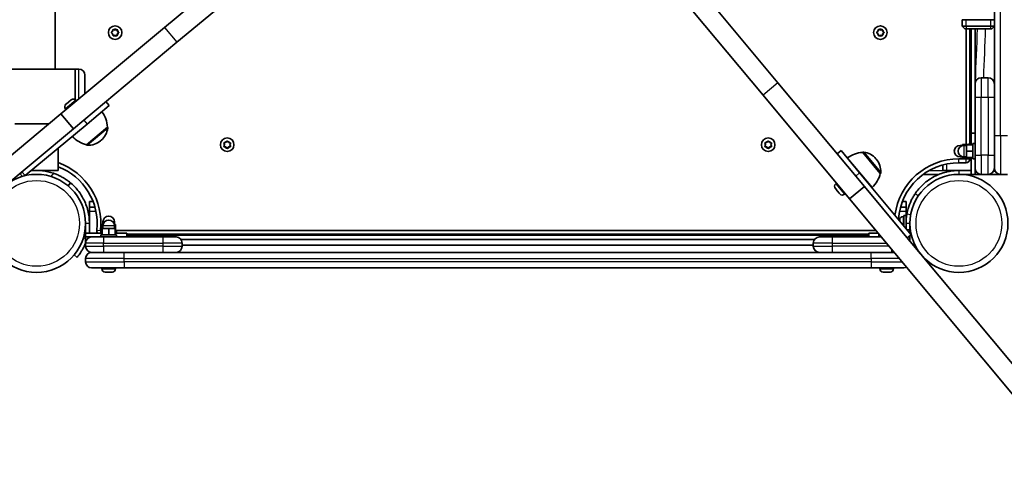
# Model space of a CAD drawing. Units: millimetres. Extents: x -4385 to 4595, y -3888 to 4185.
# Drawn here: x 1611 to 2376, y -1031 to -673 of the extents above; entities that cross this region are included whole.
import ezdxf

# ---------------------------------------------------------------- set-up
doc = ezdxf.new("R2010")
doc.units = ezdxf.units.MM
doc.layers.add('Widoczne (ISO)', color=7, linetype='Continuous', lineweight=35)
doc.layers.add('Widoczne wąskie (ISO)', color=7, linetype='Continuous', lineweight=25)

msp = doc.modelspace()

# ---------------------------------------------------------------- linework, layer by layer
at = {"layer": 'Widoczne (ISO)'}
for p, q in [((2368.12, -182.8), (2368.12, -762.8)), ((1638.87, -234.5), (1638.87, -711.1)), ((1723.94, -678.81), (1922.31, -513.3)), ((1733.55, -690.32), (1931.92, -524.82)), ((2200.11, -721.81), (2034.6, -523.44)), ((2023.08, -533.05), (2188.59, -731.41)), ((1643.51, -745.91), (1723.94, -678.81)), ((2343.12, -672.8), (2346.12, -672.8)), ((2343.12, -672.8), (2343.12, -677.8)), ((2346.12, -672.8), (2343.12, -672.8)), ((2343.12, -677.8), (2346.12, -677.8)), ((2343.12, -677.8), (2345.12, -679.8)), ((2346.12, -679.8), (2345.12, -679.8)), ((2346.12, -672.8), (2365.12, -672.8)), ((2346.12, -672.8), (2365.12, -672.8)), ((2365.12, -677.8), (2346.12, -677.8)), ((2346.12, -679.8), (2346.12, -769.56)), ((2346.12, -679.8), (2365.12, -679.8)), ((2349.12, -768.8), (2349.12, -679.8)), ((2353.12, -722.55), (2353.12, -679.8)), ((2365.12, -672.8), (2368.12, -672.8)), ((2368.12, -672.8), (2365.12, -672.8)), ((2365.12, -677.8), (2368.12, -677.8)), ((2366.12, -679.8), (2365.12, -679.8)), ((2368.12, -677.8), (2366.12, -679.8)), ((1682.84, -682.55), (1683.79, -681.8)), ((1683.58, -683.64), (1682.84, -683.05)), ((1683.79, -681.8), (1683.96, -680.61)), ((1683.96, -684.99), (1683.79, -683.8)), ((1684.4, -680.35), (1685.52, -680.8)), ((1685.52, -684.8), (1684.4, -685.25)), ((1685.52, -680.8), (1686.64, -680.35)), ((1686.64, -685.25), (1685.52, -684.8)), ((1687.08, -680.61), (1687.25, -681.8)), ((1687.25, -683.8), (1687.08, -684.99)), ((1687.25, -681.8), (1688.2, -682.55)), ((1688.2, -683.05), (1687.25, -683.8)), ((2276.94, -682.55), (2277.89, -681.8)), ((2277.89, -683.8), (2276.94, -683.05)), ((2277.89, -681.8), (2278.06, -680.61)), ((2278.06, -684.99), (2277.89, -683.8)), ((2278.5, -680.35), (2279.62, -680.8)), ((2279.62, -684.8), (2278.5, -685.25)), ((2279.62, -680.8), (2280.74, -680.35)), ((2280.74, -685.25), (2279.62, -684.8)), ((2281.18, -680.61), (2281.35, -681.8)), ((2281.35, -683.8), (2281.18, -684.99)), ((2282.3, -683.05), (2281.35, -683.8)), ((2281.56, -681.96), (2282.3, -682.55)), ((1653.12, -757.43), (1733.55, -690.32)), ((1605.17, -711.1), (1638.87, -711.1)), ((1638.87, -711.1), (1654.52, -711.1)), ((1654.52, -734.73), (1654.52, -711.1)), ((1654.52, -734.73), (1654.52, -711.1)), ((1657.27, -711.1), (1654.52, -711.1)), ((1662.02, -715.85), (1662.02, -730.47)), ((2363.37, -717.8), (2357.87, -717.8)), ((2267.21, -802.23), (2200.11, -721.81)), ((2353.12, -732.8), (2353.12, -722.55)), ((2188.59, -731.41), (2255.7, -811.84)), ((2353.12, -732.8), (2353.12, -777.8)), ((1647.39, -738.38), (1647.66, -738.15)), ((1647.66, -738.15), (1647.88, -737.97)), ((1647.88, -737.97), (1649.44, -736.67)), ((1649.47, -736.64), (1649.83, -736.34)), ((1649.83, -736.34), (1651.24, -735.17)), ((1651.24, -735.17), (1651.4, -735.03)), ((1651.4, -735.03), (1651.52, -734.93)), ((1655.13, -735.26), (1655.6, -735.83)), ((1681.01, -739.37), (1663.74, -753.78)), ((1678.45, -736.3), (1681.01, -739.37)), ((1424.34, -928.78), (1643.51, -745.91)), ((1643.51, -745.91), (1653.12, -757.43)), ((1647.06, -741.98), (1647.54, -742.55)), ((1634.42, -753.5), (1607.67, -753.5)), ((1615.74, -793.82), (1663.74, -753.78)), ((1663.25, -769.81), (1679.61, -756.17)), ((1679.61, -756.17), (1679.65, -756.22)), ((1433.95, -940.29), (1653.12, -757.43)), ((2350.12, -769.8), (2350.12, -760.8)), ((2350.12, -760.8), (2353.12, -760.8)), ((2368.12, -788.05), (2368.12, -762.8)), ((1663.25, -769.81), (1663.29, -769.86)), ((1674.19, -766.75), (1674.63, -766.38)), ((1770.57, -769.85), (1770.12, -768.73)), ((1770.12, -770.97), (1770.57, -769.85)), ((1770.38, -768.29), (1771.57, -768.12)), ((1771.57, -771.58), (1770.38, -771.41)), ((1771.57, -768.12), (1772.32, -767.17)), ((1772.32, -772.53), (1771.57, -771.58)), ((1772.82, -767.17), (1773.57, -768.12)), ((1773.41, -771.79), (1772.82, -772.53)), ((1773.57, -768.12), (1774.76, -768.29)), ((1774.76, -771.41), (1773.57, -771.58)), ((1775.02, -768.73), (1774.57, -769.85)), ((1774.57, -769.85), (1775.02, -770.97)), ((2190.57, -769.85), (2190.12, -768.73)), ((2190.12, -770.97), (2190.57, -769.85)), ((2190.38, -768.29), (2191.57, -768.12)), ((2191.57, -771.58), (2190.38, -771.41)), ((2191.57, -768.12), (2192.32, -767.17)), ((2192.32, -772.53), (2191.57, -771.58)), ((2192.82, -767.17), (2193.57, -768.12)), ((2193.41, -771.79), (2192.82, -772.53)), ((2193.57, -768.12), (2194.76, -768.29)), ((2194.76, -771.41), (2193.57, -771.58)), ((2195.02, -768.73), (2194.57, -769.85)), ((2194.57, -769.85), (2195.02, -770.97)), ((2343.52, -770.3), (2341.52, -770.3)), ((2348.52, -769.56), (2343.52, -769.56)), ((2343.52, -769.56), (2343.52, -770.41)), ((2346.52, -770.3), (2344.52, -770.3)), ((2351.52, -769.8), (2346.52, -769.8)), ((2346.52, -769.8), (2346.52, -774.8)), ((2348.52, -769.8), (2348.52, -768.8)), ((2350.12, -768.8), (2348.52, -768.8)), ((2351.52, -780.8), (2351.52, -768.8)), ((2353.12, -768.8), (2351.52, -768.8)), ((1641.37, -772.44), (1641.37, -789.8)), ((2246.08, -776.91), (2249.14, -774.36)), ((2249.14, -774.36), (2263.55, -791.63)), ((2265.95, -775.75), (2266, -775.71)), ((2279.6, -792.1), (2265.95, -775.75)), ((2343.52, -779.3), (2341.52, -779.3)), ((2343.52, -779.19), (2343.52, -779.52)), ((2343.52, -779.52), (2343.52, -780.04)), ((2346.52, -779.52), (2343.52, -779.52)), ((2346.52, -779.3), (2344.52, -779.3)), ((2351.52, -774.8), (2346.52, -774.8)), ((2346.52, -774.8), (2346.52, -779.8)), ((2353.12, -788.05), (2353.12, -777.8)), ((2273.17, -803.13), (2253.95, -780.1)), ((2276.53, -781.17), (2276.16, -780.72)), ((2328.12, -785.49), (2328.12, -789.8)), ((2346.12, -780.8), (2340.62, -780.8)), ((2340.62, -783.8), (2346.12, -783.8)), ((2348.52, -780.04), (2343.52, -780.04)), ((2346.12, -780.04), (2346.12, -780.8)), ((2351.52, -779.8), (2346.52, -779.8)), ((2348.52, -780.8), (2348.52, -779.8)), ((2350.12, -780.8), (2348.52, -780.8)), ((2350.12, -779.8), (2350.12, -792.8)), ((2353.12, -780.8), (2351.52, -780.8)), ((1613.18, -790.75), (1615.74, -793.82)), ((1620.57, -789.8), (1641.37, -789.8)), ((2261.63, -789.32), (2261.64, -789.31)), ((2303.59, -839.62), (2263.55, -791.63)), ((2265.47, -793.93), (2265.48, -793.92)), ((2279.6, -792.1), (2279.65, -792.06)), ((2325.21, -792.8), (2313.62, -792.8)), ((2331.12, -789.8), (2328.12, -789.8)), ((2340.62, -789.8), (2331.12, -789.8)), ((2350.12, -789.8), (2340.62, -789.8)), ((2340.62, -792.8), (2350.12, -792.8)), ((2350.12, -792.8), (2353.12, -792.8)), ((2353.12, -792.8), (2353.12, -788.05)), ((2353.12, -789.8), (2353.45, -789.8)), ((2355.62, -792.8), (2353.12, -792.8)), ((2355.62, -792.8), (2355.62, -792.23)), ((2355.62, -792.8), (2357.87, -792.8)), ((2357.87, -792.8), (2363.37, -792.8)), ((2363.37, -792.8), (2372.87, -792.8)), ((2367.55, -790.3), (2368.69, -790.3)), ((2372.87, -792.8), (2378.37, -792.8)), ((1648.98, -801.7), (1650.91, -799.4)), ((2245.04, -800.23), (2245.61, -799.76)), ((2267.21, -802.23), (2255.7, -811.84)), ((2310.65, -854.29), (2267.21, -802.23)), ((2244.82, -803.95), (2244.72, -803.83)), ((2244.95, -804.12), (2244.82, -803.95)), ((2246.13, -805.53), (2244.95, -804.12)), ((2246.43, -805.89), (2246.13, -805.53)), ((2247.75, -807.47), (2246.45, -805.91)), ((2247.94, -807.7), (2247.75, -807.47)), ((2248.16, -807.97), (2247.94, -807.7)), ((2251.77, -808.29), (2252.34, -807.82)), ((1665.57, -814), (1665.57, -818.35)), ((1665.57, -814), (1668.45, -814)), ((2255.7, -811.84), (2438.56, -1031.01)), ((2296.69, -814), (2299.57, -814)), ((2299.57, -818.35), (2299.57, -814)), ((1665.57, -821.35), (1665.57, -818.35)), ((1669.88, -818.35), (1665.57, -818.35)), ((1665.57, -830.85), (1665.57, -821.35)), ((2299.57, -818.35), (2295.26, -818.35)), ((2297.97, -832.88), (2297.97, -824.85)), ((2299.57, -824.85), (2297.97, -824.85)), ((2299.57, -818.35), (2299.57, -821.35)), ((2299.57, -821.35), (2299.57, -824.85)), ((2299.57, -830.85), (2299.57, -824.85)), ((1662.57, -830.85), (1662.57, -838.35)), ((1665.57, -838.35), (1665.57, -830.85)), ((1675.85, -831.75), (1675.33, -831.75)), ((1675.33, -836.75), (1675.33, -831.75)), ((1675.85, -834.75), (1675.85, -831.75)), ((1676.18, -831.75), (1675.85, -831.75)), ((1676.07, -831.75), (1676.07, -829.75)), ((1676.07, -834.75), (1676.07, -832.75)), ((1685.81, -831.75), (1684.96, -831.75)), ((1685.07, -831.75), (1685.07, -829.75)), ((1685.07, -834.75), (1685.07, -832.75)), ((1685.81, -836.75), (1685.81, -831.75)), ((2294.67, -828.17), (2294.67, -828.16)), ((2294.67, -828.27), (2294.67, -828.17)), ((2294.67, -828.93), (2294.67, -828.27)), ((2297.23, -825.6), (2297.97, -825.6)), ((2299.57, -827.85), (2299.68, -827.85)), ((2299.57, -830.85), (2299.57, -834.8)), ((2302.57, -835.85), (2302.57, -830.85)), ((1675.57, -838.35), (1662.57, -838.35)), ((1662.57, -838.35), (1662.57, -841.35)), ((1675.33, -836.35), (1674.27, -836.35)), ((1674.57, -836.75), (1675.57, -836.75)), ((1674.57, -838.35), (1674.57, -836.75)), ((1674.57, -839.75), (1686.57, -839.75)), ((1674.57, -841.35), (1674.57, -839.75)), ((1680.57, -834.75), (1675.57, -834.75)), ((1675.57, -839.75), (1675.57, -834.75)), ((1685.57, -834.75), (1680.57, -834.75)), ((1680.57, -839.75), (1680.57, -834.75)), ((1685.57, -839.75), (1685.57, -834.75)), ((1685.57, -836.75), (1686.57, -836.75)), ((1685.57, -838.35), (1694.57, -838.35)), ((2276.14, -836.35), (1685.81, -836.35)), ((1686.57, -838.35), (1686.57, -836.75)), ((1686.57, -841.35), (1686.57, -839.75)), ((1694.57, -838.35), (1694.57, -841.35)), ((1694.57, -839.35), (2270.57, -839.35)), ((2270.57, -838.35), (2277.81, -838.35)), ((2270.57, -838.35), (2270.57, -841.35)), ((2278.57, -839.75), (2278.98, -839.75)), ((2278.57, -841.35), (2278.57, -839.75)), ((2300.54, -842.17), (2303.59, -839.62)), ((2302.57, -838.35), (2302.53, -838.35)), ((2302.57, -833.85), (2302.69, -833.85)), ((2302.57, -835.85), (2302.57, -838.35)), ((2302.57, -838.35), (2302.57, -838.39)), ((2302.57, -840.48), (2302.57, -841.35)), ((1662.57, -845.85), (1662.57, -841.35)), ((1662.57, -841.35), (1667.32, -841.35)), ((1662.57, -845.85), (1662.58, -845.85)), ((1662.57, -846.1), (1662.57, -848.6)), ((1665.57, -841.35), (1665.57, -841.68)), ((1667.32, -841.35), (1676.57, -841.35)), ((1722.57, -841.35), (1676.57, -841.35)), ((1722.57, -841.35), (1732.82, -841.35)), ((1736.69, -843.35), (2228.45, -843.35)), ((1737.57, -848.6), (1737.57, -846.1)), ((1737.57, -847.7), (2227.57, -847.7)), ((2227.57, -846.1), (2227.57, -848.6)), ((2232.32, -841.35), (2242.57, -841.35)), ((2280.31, -841.35), (2242.57, -841.35)), ((2301.53, -841.35), (2302.57, -841.35)), ((2302.57, -841.35), (2302.57, -844.61)), ((1653.67, -855.31), (1655.97, -857.24)), ((1667.45, -853.35), (1667.32, -853.35)), ((1667.45, -853.35), (1692.57, -853.35)), ((2272.57, -853.35), (1692.57, -853.35)), ((2272.57, -853.35), (2290.33, -853.35)), ((2450.08, -1021.4), (2312.18, -856.13)), ((1662.57, -858.1), (1662.57, -860.6)), ((1692.57, -865.35), (1667.32, -865.35)), ((1675.32, -866.09), (1675.32, -865.35)), ((1678.37, -868.65), (1677.88, -868.65)), ((1678.6, -868.65), (1678.37, -868.65)), ((1678.71, -868.65), (1678.6, -868.65)), ((1678.6, -868.65), (1678.6, -868.65)), ((1680.82, -868.65), (1678.71, -868.65)), ((1681.23, -868.65), (1680.82, -868.65)), ((1681.23, -868.65), (1681.23, -868.65)), ((1681.32, -868.65), (1681.23, -868.65)), ((1683.01, -868.65), (1681.32, -868.65)), ((1683.18, -868.65), (1683.01, -868.65)), ((1683.26, -868.65), (1683.18, -868.65)), ((1685.82, -866.09), (1685.82, -865.35)), ((1692.57, -865.35), (2272.57, -865.35)), ((2297.82, -865.35), (2272.57, -865.35)), ((2279.32, -866.09), (2279.32, -865.35)), ((2282.37, -868.65), (2281.88, -868.65)), ((2282.6, -868.65), (2282.37, -868.65)), ((2282.71, -868.65), (2282.6, -868.65)), ((2282.6, -868.65), (2282.6, -868.65)), ((2284.82, -868.65), (2282.71, -868.65)), ((2285.23, -868.65), (2284.82, -868.65)), ((2285.23, -868.65), (2285.23, -868.65)), ((2285.32, -868.65), (2285.23, -868.65)), ((2287.01, -868.65), (2285.32, -868.65)), ((2287.18, -868.65), (2287.01, -868.65)), ((2287.26, -868.65), (2287.18, -868.65)), ((2289.82, -866.09), (2289.82, -865.35))]:
    msp.add_line(p, q, dxfattribs=at)
for centre, radius in [((1685.52, -682.8), 5.25), ((2279.62, -682.8), 5.25), ((1772.57, -769.85), 5.25), ((2192.57, -769.85), 5.25), ((1624.52, -830.85), 38.05), ((2340.62, -830.85), 38.05)]:
    msp.add_circle(centre, radius, dxfattribs=at)
for centre, radius, start, end in [((1683.6, -683.83), 0.189, 8.26197, 95.2141), ((2281.54, -681.77), 0.189, 188.26197, 275.2141), ((1657.27, -715.85), 4.75, 0, 90), ((2357.87, -722.55), 4.75, 90, 180), ((2363.37, -722.55), 4.75, 0, 90), ((1649.03, -740.34), 2.56, 129.84, 219.84), ((1653.16, -736.9), 2.56, 39.84, 129.84), ((1657.64, -757.34), 22, 3.05087, 36.77797), ((1678.88, -756.86), 1, 351.79918, 39.84), ((1668.34, -748.41), 22, 222.90203, 256.62913), ((1665.02, -754.86), 15, 309.84, 351.79918), ((1664.06, -769.22), 1, 219.84, 267.88082), ((1664.58, -755.23), 15, 267.88082, 309.84), ((1773.6, -771.77), 0.189, 98.26197, 185.2141), ((2193.6, -771.77), 0.189, 98.26197, 185.2141), ((2341.52, -774.8), 4.5, 90, 270), ((2344.52, -774.8), 4.5, 90, 270), ((2267.12, -797.72), 22, 93.05087, 126.77797), ((2266.64, -776.48), 1, 81.79918, 129.84), ((2264.65, -790.33), 15, 39.84, 81.79918), ((1624.52, -830.85), 50.05, 353.69102, 70.32628), ((1624.52, -830.85), 47.05, 353.69102, 69.01462), ((2265.02, -790.78), 15, 357.88082, 39.84), ((2340.62, -830.85), 50.05, 90, 172.70863), ((2340.62, -830.85), 47.05, 90, 176.20066), ((2346.12, -780.8), 3, 270, 0), ((1624.52, -830.85), 41.05, 105.40259, 107.79943), ((1624.52, -830.85), 41.05, 71.4327, 95.88497), ((2258.2, -787.02), 22, 312.90203, 346.62913), ((2279.01, -791.3), 1, 309.84, 357.88082), ((2313.62, -789.8), 3, 258.59439, 270), ((2357.87, -788.05), 4.75, 180, 270), ((2363.37, -788.05), 4.75, 270, 0), ((2372.87, -788.05), 4.75, 180, 270), ((2246.68, -802.19), 2.56, 129.84, 219.84), ((2250.13, -806.33), 2.56, 219.84, 309.84), ((1680.57, -829.75), 4.5, 0, 180), ((2340.62, -830.85), 41.05, 169.88186, 180), ((1680.57, -832.75), 4.5, 0, 180), ((2297.23, -828.16), 2.56, 90, 180), ((1674.27, -836.35), 3, 173.69102, 221.81031), ((1667.32, -846.1), 4.75, 90, 180), ((1732.82, -846.1), 4.75, 0, 90), ((2232.32, -846.1), 4.75, 90, 180), ((2297.82, -846.1), 4.75, 25.50456, 54.17544), ((1667.32, -848.6), 4.75, 180, 270), ((1667.32, -858.1), 4.75, 90, 180), ((1732.82, -848.6), 4.75, 270, 0), ((2232.32, -848.6), 4.75, 180, 270), ((1667.32, -860.6), 4.75, 180, 270), ((1677.88, -866.09), 2.56, 180, 270), ((1683.26, -866.09), 2.56, 270, 0), ((2281.88, -866.09), 2.56, 180, 270), ((2287.26, -866.09), 2.56, 270, 0), ((2297.82, -860.6), 4.75, 270, 296.34409)]:
    msp.add_arc(centre, radius, start, end, dxfattribs=at)
for points in [[(1683.96, -680.61), (1683.98, -680.48), (1684, -680.34), (1684.02, -680.2)], [(1684.02, -680.2), (1684.15, -680.25), (1684.28, -680.3), (1684.4, -680.35)], [(1686.64, -680.35), (1686.76, -680.3), (1686.89, -680.25), (1687.02, -680.2)], [(1687.02, -680.2), (1687.04, -680.34), (1687.06, -680.48), (1687.08, -680.61)], [(2278.06, -680.61), (2278.08, -680.48), (2278.1, -680.34), (2278.12, -680.2)], [(2278.12, -680.2), (2278.25, -680.25), (2278.38, -680.3), (2278.5, -680.35)], [(2280.74, -680.35), (2280.86, -680.3), (2280.99, -680.25), (2281.12, -680.2)], [(2281.12, -680.2), (2281.14, -680.34), (2281.16, -680.48), (2281.18, -680.61)], [(1682.52, -682.8), (1682.63, -682.71), (1682.74, -682.63), (1682.84, -682.55)], [(1682.84, -683.05), (1682.74, -682.97), (1682.63, -682.89), (1682.52, -682.8)], [(1684.02, -685.4), (1684, -685.26), (1683.98, -685.12), (1683.96, -684.99)], [(1684.4, -685.25), (1684.28, -685.29), (1684.15, -685.35), (1684.02, -685.4)], [(1687.02, -685.4), (1686.89, -685.35), (1686.76, -685.29), (1686.64, -685.25)], [(1687.08, -684.99), (1687.06, -685.12), (1687.04, -685.26), (1687.02, -685.4)], [(1688.2, -682.55), (1688.3, -682.63), (1688.41, -682.71), (1688.52, -682.8)], [(1688.52, -682.8), (1688.41, -682.89), (1688.3, -682.97), (1688.2, -683.05)], [(2276.62, -682.8), (2276.73, -682.71), (2276.84, -682.63), (2276.94, -682.55)], [(2276.94, -683.05), (2276.84, -682.97), (2276.73, -682.89), (2276.62, -682.8)], [(2278.12, -685.4), (2278.1, -685.26), (2278.08, -685.12), (2278.06, -684.99)], [(2278.5, -685.25), (2278.38, -685.29), (2278.25, -685.35), (2278.12, -685.4)], [(2281.12, -685.4), (2280.99, -685.35), (2280.86, -685.29), (2280.74, -685.25)], [(2281.18, -684.99), (2281.16, -685.12), (2281.14, -685.26), (2281.12, -685.4)], [(2282.3, -682.55), (2282.4, -682.63), (2282.51, -682.71), (2282.62, -682.8)], [(2282.62, -682.8), (2282.51, -682.89), (2282.4, -682.97), (2282.3, -683.05)], [(1647.88, -737.97), (1647.78, -738.05), (1647.68, -738.14), (1647.58, -738.24)], [(1647.58, -738.24), (1647.6, -738.21), (1647.63, -738.18), (1647.66, -738.15)], [(1649.67, -736.5), (1649.59, -736.55), (1649.51, -736.61), (1649.44, -736.67)], [(1649.46, -736.66), (1649.46, -736.65), (1649.46, -736.65), (1649.47, -736.64)], [(1649.83, -736.34), (1649.78, -736.39), (1649.72, -736.44), (1649.67, -736.5)], [(1651.56, -734.93), (1651.44, -735), (1651.34, -735.09), (1651.24, -735.17)], [(1651.4, -735.03), (1651.45, -734.99), (1651.5, -734.96), (1651.56, -734.93)], [(1769.97, -768.35), (1770.11, -768.33), (1770.25, -768.31), (1770.38, -768.29)], [(1770.12, -768.73), (1770.07, -768.61), (1770.02, -768.48), (1769.97, -768.35)], [(1769.97, -771.35), (1770.02, -771.22), (1770.07, -771.09), (1770.12, -770.97)], [(1770.38, -771.41), (1770.25, -771.39), (1770.11, -771.37), (1769.97, -771.35)], [(1772.32, -767.17), (1772.4, -767.07), (1772.48, -766.96), (1772.57, -766.85)], [(1772.57, -766.85), (1772.66, -766.96), (1772.74, -767.07), (1772.82, -767.17)], [(1774.76, -768.29), (1774.89, -768.31), (1775.03, -768.33), (1775.17, -768.35)], [(1775.17, -771.35), (1775.03, -771.37), (1774.89, -771.39), (1774.76, -771.41)], [(1775.17, -768.35), (1775.11, -768.48), (1775.06, -768.61), (1775.02, -768.73)], [(1775.02, -770.97), (1775.06, -771.09), (1775.11, -771.22), (1775.17, -771.35)], [(2189.97, -768.35), (2190.11, -768.33), (2190.25, -768.31), (2190.38, -768.29)], [(2190.12, -768.73), (2190.07, -768.61), (2190.02, -768.48), (2189.97, -768.35)], [(2189.97, -771.35), (2190.02, -771.22), (2190.07, -771.09), (2190.12, -770.97)], [(2190.38, -771.41), (2190.25, -771.39), (2190.11, -771.37), (2189.97, -771.35)], [(2192.32, -767.17), (2192.4, -767.07), (2192.48, -766.96), (2192.57, -766.85)], [(2192.57, -766.85), (2192.66, -766.96), (2192.74, -767.07), (2192.82, -767.17)], [(2194.76, -768.29), (2194.89, -768.31), (2195.03, -768.33), (2195.17, -768.35)], [(2195.17, -771.35), (2195.03, -771.37), (2194.89, -771.39), (2194.76, -771.41)], [(2195.17, -768.35), (2195.11, -768.48), (2195.06, -768.61), (2195.02, -768.73)], [(2195.02, -770.97), (2195.06, -771.09), (2195.11, -771.22), (2195.17, -771.35)], [(1772.57, -772.85), (1772.48, -772.74), (1772.4, -772.63), (1772.32, -772.53)], [(1772.82, -772.53), (1772.74, -772.63), (1772.66, -772.74), (1772.57, -772.85)], [(2192.57, -772.85), (2192.48, -772.74), (2192.4, -772.63), (2192.32, -772.53)], [(2192.82, -772.53), (2192.74, -772.63), (2192.66, -772.74), (2192.57, -772.85)], [(2353.12, -788.48), (2353.13, -788.48), (2353.13, -788.49), (2353.14, -788.49)], [(2244.71, -803.8), (2244.79, -803.91), (2244.87, -804.02), (2244.95, -804.12)], [(2244.82, -803.95), (2244.78, -803.91), (2244.74, -803.86), (2244.71, -803.8)], [(2246.13, -805.53), (2246.17, -805.58), (2246.23, -805.64), (2246.29, -805.69)], [(2246.29, -805.69), (2246.34, -805.77), (2246.39, -805.85), (2246.45, -805.91)], [(2246.44, -805.9), (2246.44, -805.9), (2246.43, -805.89), (2246.43, -805.89)], [(2247.75, -807.47), (2247.83, -807.57), (2247.93, -807.68), (2248.03, -807.77)], [(2248.03, -807.77), (2247.99, -807.75), (2247.96, -807.72), (2247.94, -807.7)], [(2294.67, -828.17), (2294.67, -828.09), (2294.67, -828), (2294.69, -827.9)], [(2294.69, -827.9), (2294.67, -828.03), (2294.67, -828.15), (2294.67, -828.27)], [(1678.37, -868.65), (1678.35, -868.65), (1678.32, -868.64), (1678.3, -868.63)], [(1678.3, -868.63), (1678.44, -868.64), (1678.58, -868.65), (1678.71, -868.65)], [(1680.82, -868.65), (1680.92, -868.65), (1681.02, -868.64), (1681.13, -868.63)], [(1681.13, -868.63), (1681.19, -868.64), (1681.26, -868.65), (1681.32, -868.65)], [(1683.01, -868.65), (1683.14, -868.65), (1683.27, -868.64), (1683.4, -868.63)], [(1683.4, -868.63), (1683.33, -868.64), (1683.25, -868.65), (1683.18, -868.65)], [(2282.37, -868.65), (2282.35, -868.65), (2282.32, -868.64), (2282.3, -868.63)], [(2282.3, -868.63), (2282.44, -868.64), (2282.58, -868.65), (2282.71, -868.65)], [(2284.82, -868.65), (2284.92, -868.65), (2285.02, -868.64), (2285.13, -868.63)], [(2285.13, -868.63), (2285.19, -868.64), (2285.26, -868.65), (2285.32, -868.65)], [(2287.01, -868.65), (2287.14, -868.65), (2287.27, -868.64), (2287.4, -868.63)], [(2287.4, -868.63), (2287.33, -868.64), (2287.25, -868.65), (2287.18, -868.65)]]:
    msp.add_open_spline(points, degree=3, dxfattribs=at)
for points, knots in [([(1650.91, -799.4), (1650.91, -799.4), (1650.84, -799.34), (1650.54, -799.1), (1650.32, -798.92), (1649.72, -798.44), (1649.34, -798.15), (1648.45, -797.49), (1647.94, -797.13), (1646.82, -796.38), (1646.16, -795.96), (1644.7, -795.09), (1643.9, -794.65), (1642.2, -793.79), (1641.29, -793.37), (1639.45, -792.6), (1638.51, -792.24), (1637.59, -791.94)], [9.577328, 9.577328, 9.577328, 9.577328, 9.860097, 9.860097, 10.142867, 10.142867, 10.425636, 10.425636, 10.708405, 10.708405, 10.999416, 10.999416, 11.290428, 11.290428, 11.581439, 11.581439, 11.872451, 11.872451, 11.872451, 11.872451]), ([(2306.62, -807.85), (2307.5, -806.54), (2308.46, -805.29), (2311.41, -801.86), (2313.56, -799.84), (2317.68, -796.73), (2319.55, -795.55), (2324.44, -792.97), (2327.56, -791.79), (2332.39, -790.6), (2334.02, -790.3), (2337.31, -789.9), (2338.96, -789.8), (2340.62, -789.8)], [0, 0, 0, 0, 0.558352, 0.558352, 1.603445, 1.603445, 2.386936, 2.386936, 3.562968, 3.562968, 4.150446, 4.150446, 4.737926, 4.737926, 4.737926, 4.737926]), ([(1650.91, -799.4), (1651.03, -799.51), (1651.15, -799.61), (1653.51, -801.64), (1655.53, -803.79), (1658.64, -807.91), (1659.82, -809.78), (1662.39, -814.67), (1663.58, -817.79), (1664.77, -822.62), (1665.07, -824.25), (1665.47, -827.54), (1665.57, -829.19), (1665.57, -830.85)], [0.501316, 0.501316, 0.501316, 0.501316, 0.558352, 0.558352, 1.603445, 1.603445, 2.386936, 2.386936, 3.562968, 3.562968, 4.150446, 4.150446, 4.737926, 4.737926, 4.737926, 4.737926]), ([(2300.21, -823.64), (2300.47, -822.16), (2300.81, -820.71), (2301.86, -817.14), (2302.65, -815.09), (2304.03, -812.21), (2304.52, -811.28), (2305.54, -809.51), (2306.06, -808.68), (2306.62, -807.85)], [0, 0, 0, 0, 0.449033, 0.449033, 1.125971, 1.125971, 1.466904, 1.466904, 1.810017, 1.810017, 1.810017, 1.810017]), ([(1655.97, -857.24), (1655.97, -857.24), (1656.02, -857.17), (1656.27, -856.87), (1656.45, -856.65), (1656.93, -856.05), (1657.22, -855.67), (1657.87, -854.78), (1658.24, -854.27), (1658.99, -853.15), (1659.41, -852.49), (1660.27, -851.03), (1660.72, -850.23), (1661.58, -848.53), (1662, -847.62), (1662.45, -846.55), (1662.51, -846.4), (1662.57, -846.25)], [9.577328, 9.577328, 9.577328, 9.577328, 9.860097, 9.860097, 10.142867, 10.142867, 10.425636, 10.425636, 10.708405, 10.708405, 10.999416, 10.999416, 11.290428, 11.290428, 11.581439, 11.581439, 11.628526, 11.628526, 11.628526, 11.628526])]:
    msp.add_open_spline(points, degree=3, knots=knots, dxfattribs=at)
at = {"layer": 'Widoczne wąskie (ISO)'}
for p, q in [((2372.87, -762.8), (2372.87, -182.8)), ((1723.94, -678.81), (1733.55, -690.32)), ((2346.12, -677.8), (2346.12, -672.8)), ((2346.12, -677.8), (2346.12, -679.8)), ((2350.12, -679.8), (2350.12, -760.8)), ((2365.12, -672.8), (2365.12, -677.8)), ((2365.12, -677.8), (2365.12, -679.8)), ((1657.27, -734.43), (1657.27, -711.1)), ((2357.87, -717.8), (2357.87, -732.8)), ((2363.37, -732.8), (2363.37, -717.8)), ((2200.11, -721.81), (2188.59, -731.41)), ((2353.12, -732.8), (2357.87, -732.8)), ((2357.87, -777.8), (2357.87, -732.8)), ((2357.87, -732.8), (2363.37, -732.8)), ((2363.37, -732.8), (2363.37, -777.8)), ((2363.37, -732.8), (2368.12, -732.8)), ((1655.13, -735.26), (1647.06, -741.98)), ((1661.18, -750.71), (1663.74, -753.78)), ((1663.29, -769.86), (1679.65, -756.22)), ((1679.87, -757), (1664.02, -770.22)), ((2372.87, -762.8), (2368.12, -762.8)), ((2372.87, -762.8), (2372.87, -792.8)), ((2378.37, -762.8), (2372.87, -762.8)), ((2341.52, -770.3), (2341.52, -771.44)), ((2344.52, -770.3), (2344.52, -779.3)), ((2279.65, -792.06), (2266, -775.71)), ((2266.79, -775.49), (2280.01, -791.33)), ((2341.52, -778.15), (2341.52, -779.3)), ((2353.12, -777.8), (2357.87, -777.8)), ((2357.87, -777.8), (2357.87, -792.8)), ((2363.37, -777.8), (2357.87, -777.8)), ((2363.37, -792.8), (2363.37, -777.8)), ((2363.37, -777.8), (2368.12, -777.8)), ((2331.12, -789.8), (2331.12, -784.77)), ((2340.62, -783.8), (2340.62, -780.8)), ((2346.12, -780.8), (2348.52, -780.8)), ((2346.12, -783.8), (2346.12, -780.8)), ((1613.53, -794.42), (1611.58, -792.09)), ((1637.59, -791.94), (1635.51, -794.42)), ((2260.49, -794.18), (2263.55, -791.63)), ((2317.63, -789.8), (2328.12, -789.8)), ((2340.62, -789.8), (2340.62, -791.48)), ((2340.62, -791.48), (2340.62, -792.8)), ((2245.04, -800.23), (2251.77, -808.29)), ((2309.1, -809.53), (2306.62, -807.85)), ((1665.57, -821.35), (1670.6, -821.35)), ((2294.54, -821.35), (2299.57, -821.35)), ((2303.16, -824.16), (2300.21, -823.64)), ((1663.89, -830.85), (1662.57, -830.85)), ((1665.57, -830.85), (1663.89, -830.85)), ((1677.21, -829.75), (1676.07, -829.75)), ((1685.07, -832.75), (1676.07, -832.75)), ((1685.07, -829.75), (1683.92, -829.75)), ((2297.23, -825.6), (2297.23, -831.99)), ((2302.57, -830.85), (2299.57, -830.85)), ((1671.28, -836.02), (1674.27, -836.35)), ((1674.27, -836.35), (1674.27, -838.35)), ((2270.57, -840.35), (1694.57, -840.35)), ((2302.57, -835.85), (2300.45, -835.85)), ((1662.57, -843.2), (1660.95, -841.84)), ((1676.57, -846.1), (1662.57, -846.1)), ((1676.57, -841.35), (1676.57, -846.1)), ((1676.57, -846.1), (1722.57, -846.1)), ((1676.57, -848.6), (1676.57, -846.1)), ((1722.57, -841.35), (1722.57, -846.1)), ((1737.57, -846.1), (1722.57, -846.1)), ((1722.57, -846.1), (1722.57, -848.6)), ((2242.57, -846.1), (2227.57, -846.1)), ((2242.57, -846.1), (2242.57, -841.35)), ((2242.57, -846.1), (2284.28, -846.1)), ((2242.57, -848.6), (2242.57, -846.1)), ((1662.57, -848.6), (1676.57, -848.6)), ((1722.57, -848.6), (1676.57, -848.6)), ((1676.57, -848.6), (1676.57, -853.35)), ((1692.57, -858.1), (1692.57, -853.35)), ((1722.57, -848.6), (1737.57, -848.6)), ((1722.57, -848.6), (1722.57, -853.35)), ((2227.57, -848.6), (2242.57, -848.6)), ((2242.57, -853.35), (2242.57, -848.6)), ((2286.36, -848.6), (2242.57, -848.6)), ((2272.57, -858.1), (2272.57, -853.35)), ((2288.57, -853.35), (2288.57, -851.24)), ((1692.57, -858.1), (1662.57, -858.1)), ((1662.57, -860.6), (1692.57, -860.6)), ((1692.57, -858.1), (2272.57, -858.1)), ((1692.57, -860.6), (1692.57, -858.1)), ((1692.57, -860.6), (1692.57, -865.35)), ((2272.57, -860.6), (1692.57, -860.6)), ((2294.29, -858.1), (2272.57, -858.1)), ((2272.57, -858.1), (2272.57, -860.6)), ((2272.57, -860.6), (2272.57, -865.35)), ((2272.57, -860.6), (2296.38, -860.6)), ((1675.32, -866.09), (1685.82, -866.09)), ((2279.32, -866.09), (2289.82, -866.09))]:
    msp.add_line(p, q, dxfattribs=at)
for centre in [(1624.52, -830.85), (2340.62, -830.85)]:
    msp.add_circle(centre, 33.3, dxfattribs=at)
for centre, start, end in [((1685.52, -682.8), 65.41742, 114.58258), ((2279.62, -682.8), 65.41742, 114.58258), ((1685.52, -682.8), 125.41742, 174.58258), ((1685.52, -682.8), 185.41742, 234.58258), ((1685.52, -682.8), 245.41742, 294.58258), ((1685.52, -682.8), 5.41742, 54.58258), ((1685.52, -682.8), 305.41742, 354.58258), ((2279.62, -682.8), 125.41742, 174.58258), ((2279.62, -682.8), 185.41742, 234.58258), ((2279.62, -682.8), 245.41742, 294.58258), ((2279.62, -682.8), 5.41742, 54.58258), ((2279.62, -682.8), 305.41742, 354.58258), ((1772.57, -769.85), 155.41742, 204.58258), ((1772.57, -769.85), 95.41742, 144.58258), ((1772.57, -769.85), 215.41742, 264.58258), ((1772.57, -769.85), 35.41742, 84.58258), ((1772.57, -769.85), 275.41742, 324.58258), ((1772.57, -769.85), 335.41742, 24.58258), ((2192.57, -769.85), 155.41742, 204.58258), ((2192.57, -769.85), 95.41742, 144.58258), ((2192.57, -769.85), 215.41742, 264.58258), ((2192.57, -769.85), 35.41742, 84.58258), ((2192.57, -769.85), 275.41742, 324.58258), ((2192.57, -769.85), 335.41742, 24.58258)]:
    msp.add_arc(centre, 2.69, start, end, dxfattribs=at)
for centre, major_axis, start_param, end_param in [((1442.75, -472.8), (0, -2302.05), 1.462848, 1.480755), ((1447.11, -472.8), (0, 2306.8), 4.605981, 4.622533)]:
    msp.add_ellipse(centre, major_axis=major_axis, ratio=0.397918, start_param=start_param, end_param=end_param, dxfattribs=at)

doc.saveas('drawing.dxf')
